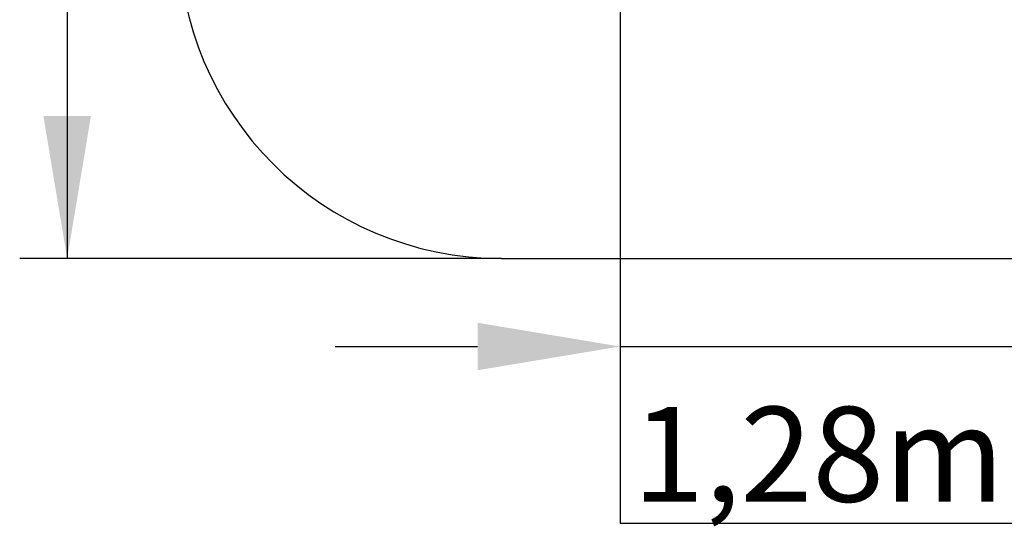
# Model space of a CAD drawing. Units: millimetres. Extents: x 2259 to 4543, y -2003 to -404.
# Drawn here: x 2343 to 3380, y -2003 to -1469 of the extents above; entities that cross this region are included whole.
import ezdxf

# ---------------------------------------------------------------- set-up
doc = ezdxf.new("R2010")
doc.units = ezdxf.units.MM
doc.layers.add('FORMAT', color=7, linetype='Continuous')
doc.styles.get("Standard").update_dxf_attribs({"font": 'arial.ttf'})

msp = doc.modelspace()

# ---------------------------------------------------------------- linework, layer by layer
at = {"color": 1}
for p, q in [((2393.3, -992), (2393.3, -1720.4)), ((2850.6, -1720.4), (2343.3, -1720.4))]:
    msp.add_line(p, q, dxfattribs=at)
at = {"color": 116}
for p, q in [((2975.6, -1281.2), (2975.6, -1863.1)), ((2675.6, -1813.1), (2825.6, -1813.1)), ((2975.6, -1813.1), (3525.2, -1813.1)), ((2975.6, -1863.1), (2975.6, -1999.3)), ((2975.6, -1999.3), (3402.1, -1999.3))]:
    msp.add_line(p, q, dxfattribs=at)
at = {"color": 1}
msp.add_solid([(2368.3, -1570.4), (2418.3, -1570.4), (2393.3, -1720.4)], dxfattribs=at)
at = {"color": 116}
msp.add_solid([(2825.6, -1838.1), (2825.6, -1788.1), (2975.6, -1813.1)], dxfattribs=at)
at = {"layer": 'FORMAT', "color": 1}
msp.add_line((2850.6, -1720.4), (3536.5, -1720.4), dxfattribs=at)
msp.add_arc((2850.6, -1380.4), 340, 180, 270, dxfattribs=at)

# ---------------------------------------------------------------- texts
at = {"insert": (2988.8, -1876.7), "char_height": 100, "width": 579.277, "attachment_point": 1}
msp.add_mtext('{\\fArial|b1|i0|c0|p0;{\\C116;1,28m}}', dxfattribs=at)

doc.saveas('drawing.dxf')
